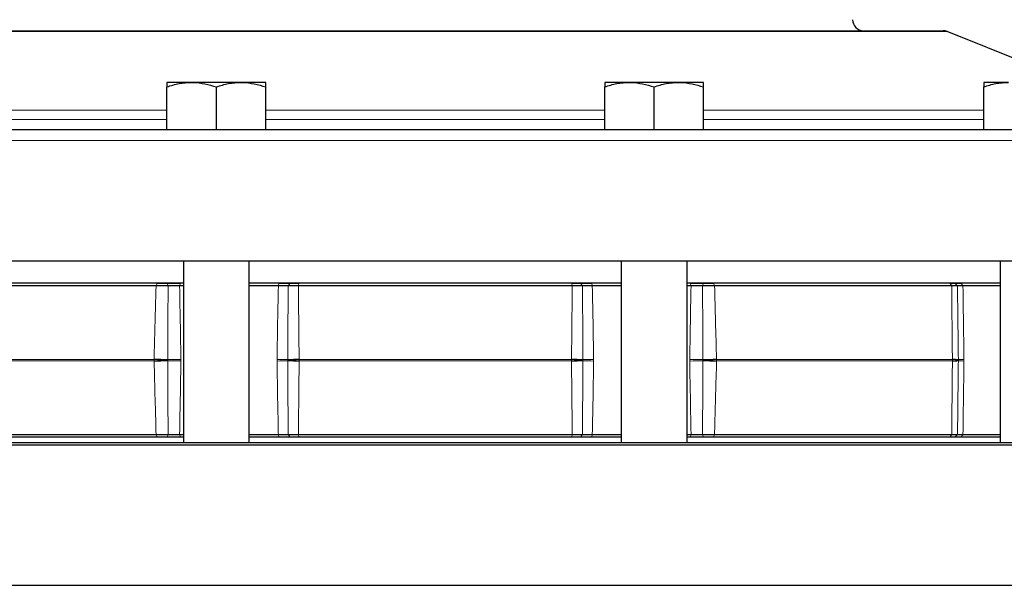
# Model space of a CAD drawing. Units: inches. Extents: x 0.5 to 30.5, y 0.5 to 21.
# Drawn here: x 2.9 to 5.7, y 6.2 to 7.9 of the extents above; entities that cross this region are included whole.
import ezdxf

# ---------------------------------------------------------------- set-up
doc = ezdxf.new("R2010")
doc.units = ezdxf.units.IN
doc.header["$MEASUREMENT"] = 0

msp = doc.modelspace()

# ---------------------------------------------------------------- linework, layer by layer
at = {"color": 8, "linetype": 'Continuous', "lineweight": 0}
for p, q in [((4.0884, 7.8239), (2.6317, 7.8239)), ((5.5452, 7.8239), (4.0884, 7.8239)), ((2.5275, 7.5997), (3.3252, 7.5997)), ((3.6062, 7.5997), (4.0884, 7.5997)), ((4.0884, 7.5997), (4.5707, 7.5997)), ((4.8517, 7.5997), (5.6494, 7.5997)), ((2.5275, 7.5735), (3.3252, 7.5735)), ((3.6062, 7.5735), (4.5707, 7.5735)), ((4.8517, 7.5735), (5.6494, 7.5735)), ((4.0884, 7.5137), (1.4009, 7.5137)), ((6.3406, 7.5137), (4.0884, 7.5137)), ((3.2942, 7.1002), (3.2969, 7.1075)), ((3.3283, 7.1), (3.3254, 7.1075)), ((3.3611, 7.0999), (3.3636, 7.1075)), ((3.6421, 7.0999), (3.6436, 7.1075)), ((3.676, 7.1075), (3.67, 7.1)), ((3.7005, 7.1075), (3.6992, 7.1002)), ((4.4772, 7.1075), (4.4785, 7.1002)), ((4.5016, 7.1075), (4.5076, 7.1)), ((4.534, 7.1075), (4.5355, 7.0999)), ((4.814, 7.1075), (4.8165, 7.0999)), ((4.8522, 7.1075), (4.8493, 7.1)), ((4.8807, 7.1075), (4.8834, 7.1002)), ((5.5533, 7.1075), (5.5582, 7.1002)), ((5.5671, 7.1075), (5.5747, 7.1)), ((5.5851, 7.1075), (5.5902, 7.0999)), ((2.6172, 6.8904), (3.2885, 6.8904)), ((3.2885, 6.8871), (2.6172, 6.8871)), ((3.2885, 6.8904), (3.2885, 6.8916)), ((3.2885, 6.8858), (3.2885, 6.8871)), ((3.3273, 6.8905), (3.3273, 6.8887)), ((3.3273, 6.8887), (3.3273, 6.8869)), ((3.3647, 6.891), (3.3647, 6.8864)), ((3.6384, 6.8864), (3.6384, 6.891)), ((3.6691, 6.8887), (3.6691, 6.8905)), ((3.6691, 6.8869), (3.6691, 6.8887)), ((3.7013, 6.8916), (3.7013, 6.8904)), ((3.7013, 6.8904), (4.4763, 6.8904)), ((4.4763, 6.8871), (3.7013, 6.8871)), ((3.7013, 6.8871), (3.7013, 6.8858)), ((4.4763, 6.8904), (4.4763, 6.8916)), ((4.4763, 6.8858), (4.4763, 6.8871)), ((4.5085, 6.8905), (4.5085, 6.8887)), ((4.5085, 6.8887), (4.5085, 6.8869)), ((4.5393, 6.891), (4.5393, 6.8864)), ((4.8129, 6.8864), (4.8129, 6.891)), ((4.8503, 6.8887), (4.8503, 6.8905)), ((4.8503, 6.8869), (4.8503, 6.8887)), ((4.8891, 6.8916), (4.8891, 6.8904)), ((4.8891, 6.8904), (5.5602, 6.8904)), ((4.8891, 6.8871), (4.8891, 6.8858)), ((5.5602, 6.8871), (4.8891, 6.8871)), ((5.5602, 6.8904), (5.5602, 6.8916)), ((5.5602, 6.8858), (5.5602, 6.8871)), ((5.5772, 6.8905), (5.5772, 6.8887)), ((5.5772, 6.8887), (5.5772, 6.8869)), ((5.593, 6.891), (5.593, 6.8864)), ((3.2969, 6.67), (3.2942, 6.6773)), ((3.3254, 6.67), (3.3283, 6.6774)), ((3.3636, 6.67), (3.3611, 6.6775)), ((3.6436, 6.67), (3.6421, 6.6775)), ((3.676, 6.67), (3.67, 6.6774)), ((3.7005, 6.67), (3.6992, 6.6773)), ((4.4785, 6.6773), (4.4772, 6.67)), ((4.5076, 6.6774), (4.5016, 6.67)), ((4.5355, 6.6775), (4.534, 6.67)), ((4.8165, 6.6775), (4.814, 6.67)), ((4.8493, 6.6774), (4.8522, 6.67)), ((4.8834, 6.6773), (4.8807, 6.67)), ((5.5582, 6.6773), (5.5533, 6.67)), ((5.5747, 6.6774), (5.5671, 6.67)), ((5.5902, 6.6775), (5.5851, 6.67))]:
    msp.add_line(p, q, dxfattribs=at)
at = {"color": 7, "linetype": 'Continuous', "lineweight": 30}
for p, q in [((2.6434, 7.8262), (4.0884, 7.8262)), ((4.0884, 7.8262), (5.5335, 7.8262)), ((5.9041, 7.679), (5.5452, 7.8239)), ((3.3954, 7.679), (3.3252, 7.679)), ((3.5359, 7.679), (3.3954, 7.679)), ((3.6062, 7.679), (3.5359, 7.679)), ((4.641, 7.679), (4.5707, 7.679)), ((4.7815, 7.679), (4.641, 7.679)), ((4.8517, 7.679), (4.7815, 7.679)), ((5.7197, 7.679), (5.6494, 7.679)), ((3.3252, 7.545), (3.3252, 7.6664)), ((3.4657, 7.545), (3.4657, 7.6664)), ((3.6062, 7.545), (3.6062, 7.6664)), ((4.5707, 7.545), (4.5707, 7.6664)), ((4.7112, 7.545), (4.7112, 7.6664)), ((4.8517, 7.545), (4.8517, 7.6664)), ((5.6494, 7.545), (5.6494, 7.6664)), ((1.4322, 7.545), (4.0884, 7.545)), ((4.0884, 7.545), (6.3406, 7.545)), ((4.0884, 7.17), (1.4009, 7.17)), ((3.3719, 7.17), (3.3719, 6.6545)), ((3.5594, 6.6545), (3.5594, 7.17)), ((6.3406, 7.17), (4.0884, 7.17)), ((4.6175, 7.17), (4.6175, 6.6545)), ((4.805, 6.6545), (4.805, 7.17)), ((5.6962, 7.17), (5.6962, 6.6545)), ((3.3702, 7.1075), (2.4807, 7.1075)), ((3.2942, 7.1002), (2.6193, 7.1002)), ((3.3719, 7.0999), (3.3611, 7.0999)), ((4.6175, 7.1075), (3.5594, 7.1075)), ((3.6421, 7.0999), (3.5594, 7.0999)), ((4.4785, 7.1002), (3.6992, 7.1002)), ((4.6175, 7.0999), (4.5355, 7.0999)), ((4.8165, 7.0999), (4.805, 7.0999)), ((5.6962, 7.1075), (4.8075, 7.1075)), ((5.5582, 7.1002), (4.8834, 7.1002)), ((5.6962, 7.0999), (5.5902, 7.0999)), ((2.6193, 6.6773), (3.2942, 6.6773)), ((3.2969, 6.67), (2.6242, 6.67)), ((3.3611, 6.6775), (3.3719, 6.6775)), ((3.3719, 6.67), (3.3636, 6.67)), ((3.5594, 6.6775), (3.6421, 6.6775)), ((3.6436, 6.67), (3.5594, 6.67)), ((3.6992, 6.6773), (4.4785, 6.6773)), ((4.4772, 6.67), (3.7005, 6.67)), ((4.6175, 6.67), (4.534, 6.67)), ((4.5355, 6.6775), (4.6175, 6.6775)), ((4.805, 6.6775), (4.8165, 6.6775)), ((4.814, 6.67), (4.805, 6.67)), ((5.5533, 6.67), (4.8807, 6.67)), ((4.8834, 6.6773), (5.5582, 6.6773)), ((5.6962, 6.67), (5.5851, 6.67)), ((5.5902, 6.6775), (5.6962, 6.6775)), ((6.3407, 6.647), (1.4634, 6.647)), ((1.4709, 6.6545), (6.3407, 6.6545)), ((1.4634, 6.2482), (6.3407, 6.2482))]:
    msp.add_line(p, q, dxfattribs=at)
for centre, radius, start, end in [((5.3072, 7.8575), 0.0313, 180, 270), ((5.5335, 7.795), 0.0312, 68, 90)]:
    msp.add_arc(centre, radius, start, end, dxfattribs=at)
at = {"color": 8, "linetype": 'Continuous', "lineweight": 0}
for centre, radius, start, end in [((3.2613, 5.2771), 1.6148, 87.6568, 89.0329), ((3.4238, 6.8887), 0.1354, 179.3076, 180.6924), ((3.2242, 4.9055), 1.9859, 87.0253, 88.1457), ((3.2243, 8.8692), 1.9832, 271.8535, 272.9754), ((3.2613, 8.5004), 1.6148, 270.9671, 272.3432), ((3.2195, 16.0767), 9.1868, 270.67216, 270.90562), ((3.2186, -2.3617), 9.2493, 89.09517, 89.32705), ((3.517, -1.2735), 8.1654, 88.93219, 89.14807), ((3.518, 14.9875), 8.102, 270.85109, 271.06865), ((3.7084, 6.2242), 0.6675, 90.6125, 93.3761), ((3.717, 6.2634), 0.6271, 91.4366, 94.3818), ((3.717, 7.5136), 0.6268, 265.6174, 268.5642), ((3.7084, 7.5532), 0.6675, 266.6239, 269.3875), ((3.9804, 6.8887), 0.279, 179.6641, 180.3359), ((4.4692, 6.2247), 0.6669, 86.6227, 89.3878), ((4.1992, 6.8887), 0.2772, 359.6618, 0.3382), ((4.4606, 6.264), 0.6266, 85.6165, 88.5637), ((4.4606, 7.5131), 0.6262, 271.4354, 274.3843), ((4.4692, 7.5527), 0.6669, 270.6122, 273.3773), ((4.6604, -1.2544), 8.1463, 90.85192, 91.06826), ((4.6593, 14.9686), 8.0831, 268.9309, 269.14892), ((4.958, 16.0687), 9.1788, 269.0943, 269.32797), ((4.9588, -2.3536), 9.2411, 90.67282, 90.90491), ((4.9164, 5.2764), 1.6154, 90.9673, 92.343), ((4.9534, 4.9041), 1.9872, 91.8546, 92.9742), ((4.9533, 8.8706), 1.9846, 267.025, 268.1462), ((4.9164, 8.501), 1.6154, 267.657, 269.0327), ((4.7538, 6.8887), 0.1354, 359.3076, 0.6924), ((5.5632, 6.808), 0.0837, 80.397, 92.0373), ((5.4867, 6.8887), 0.0736, 358.7261, 1.2739), ((5.5623, 6.8229), 0.0674, 77.2344, 91.7379), ((5.5623, 6.9545), 0.0674, 268.2612, 282.7665), ((5.5632, 6.9695), 0.0837, 267.9627, 279.603), ((5.5942, 6.6104), 0.2806, 90.2455, 93.482), ((5.5942, 7.1668), 0.2804, 266.5169, 269.7556)]:
    msp.add_arc(centre, radius, start, end, dxfattribs=at)
at = {"color": 7, "linetype": 'Continuous', "lineweight": 30}
for points, knots in [([(3.3252, 7.6664), (3.3366, 7.6699), (3.3596, 7.677), (3.3834, 7.6783), (3.3954, 7.679)], [0, 0, 0, 0, 0.495459, 1, 1, 1, 1]), ([(3.3252, 7.679), (3.3252, 7.6774), (3.3252, 7.6754), (3.3252, 7.668), (3.3252, 7.6664)], [0, 0, 0, 0, 0.782922, 1, 1, 1, 1]), ([(3.3954, 7.679), (3.3971, 7.679), (3.4208, 7.6788), (3.444, 7.6724), (3.4657, 7.6664)], [0, 0, 0, 0, 0.07022, 1, 1, 1, 1]), ([(3.4657, 7.6664), (3.4771, 7.6699), (3.5001, 7.677), (3.5239, 7.6783), (3.5359, 7.679)], [0, 0, 0, 0, 0.495458, 1, 1, 1, 1]), ([(3.5359, 7.679), (3.5376, 7.679), (3.5613, 7.6788), (3.5845, 7.6724), (3.6062, 7.6664)], [0, 0, 0, 0, 0.070219, 1, 1, 1, 1]), ([(3.6062, 7.6664), (3.6062, 7.668), (3.6062, 7.6754), (3.6062, 7.6774), (3.6062, 7.679)], [0, 0, 0, 0, 0.217078, 1, 1, 1, 1]), ([(4.5707, 7.6664), (4.5821, 7.6699), (4.6052, 7.677), (4.629, 7.6783), (4.641, 7.679)], [0, 0, 0, 0, 0.495458, 1, 1, 1, 1]), ([(4.5707, 7.679), (4.5707, 7.6774), (4.5707, 7.6754), (4.5707, 7.668), (4.5707, 7.6664)], [0, 0, 0, 0, 0.782922, 1, 1, 1, 1]), ([(4.641, 7.679), (4.6426, 7.679), (4.6664, 7.6788), (4.6896, 7.6724), (4.7112, 7.6664)], [0, 0, 0, 0, 0.070219, 1, 1, 1, 1]), ([(4.7112, 7.6664), (4.7226, 7.6699), (4.7457, 7.677), (4.7695, 7.6783), (4.7815, 7.679)], [0, 0, 0, 0, 0.495458, 1, 1, 1, 1]), ([(4.7815, 7.679), (4.7831, 7.679), (4.8069, 7.6788), (4.8301, 7.6724), (4.8517, 7.6664)], [0, 0, 0, 0, 0.070219, 1, 1, 1, 1]), ([(4.8517, 7.6664), (4.8517, 7.668), (4.8517, 7.6754), (4.8517, 7.6774), (4.8517, 7.679)], [0, 0, 0, 0, 0.217078, 1, 1, 1, 1]), ([(5.6494, 7.6664), (5.6608, 7.6699), (5.6839, 7.677), (5.7077, 7.6783), (5.7197, 7.679)], [0, 0, 0, 0, 0.495458, 1, 1, 1, 1]), ([(5.6494, 7.679), (5.6494, 7.6774), (5.6494, 7.6754), (5.6494, 7.668), (5.6494, 7.6664)], [0, 0, 0, 0, 0.782922, 1, 1, 1, 1]), ([(3.3283, 7.1), (3.3255, 7.1001), (3.32, 7.1001), (3.3113, 7.1002), (3.3026, 7.1002), (3.297, 7.1002), (3.2942, 7.1002)], [0, 0, 0, 0, 0.249885, 0.499848, 0.749886, 1, 1, 1, 1]), ([(3.2969, 7.1075), (3.3016, 7.1075), (3.3112, 7.1075), (3.3206, 7.1075), (3.3254, 7.1075)], [0, 0, 0, 0, 0.499735, 1, 1, 1, 1]), ([(3.3254, 7.1075), (3.3317, 7.1075), (3.3443, 7.1075), (3.3571, 7.1075), (3.3636, 7.1075)], [0, 0, 0, 0, 0.499829, 1, 1, 1, 1]), ([(3.3611, 7.0999), (3.3556, 7.0999), (3.3446, 7.0999), (3.3337, 7.1), (3.3283, 7.1)], [0, 0, 0, 0, 0.500158, 1, 1, 1, 1]), ([(3.67, 7.1), (3.6661, 7.1), (3.6584, 7.0999), (3.6475, 7.0999), (3.6421, 7.0999)], [0, 0, 0, 0, 0.49984, 1, 1, 1, 1]), ([(3.6436, 7.1075), (3.6499, 7.1075), (3.6626, 7.1075), (3.6716, 7.1075), (3.676, 7.1075)], [0, 0, 0, 0, 0.499857, 1, 1, 1, 1]), ([(3.6992, 7.1002), (3.6963, 7.1002), (3.6907, 7.1002), (3.6828, 7.1002), (3.6757, 7.1001), (3.6719, 7.1001), (3.67, 7.1)], [0, 0, 0, 0, 0.250114, 0.500151, 0.750115, 1, 1, 1, 1]), ([(3.676, 7.1075), (3.6794, 7.1075), (3.6861, 7.1075), (3.6957, 7.1075), (3.7005, 7.1075)], [0, 0, 0, 0, 0.499868, 1, 1, 1, 1]), ([(4.4772, 7.1075), (4.482, 7.1075), (4.4915, 7.1075), (4.4982, 7.1075), (4.5016, 7.1075)], [0, 0, 0, 0, 0.499737, 1, 1, 1, 1]), ([(4.5076, 7.1), (4.5057, 7.1001), (4.5019, 7.1001), (4.4948, 7.1002), (4.487, 7.1002), (4.4813, 7.1002), (4.4785, 7.1002)], [0, 0, 0, 0, 0.249886, 0.499848, 0.749886, 1, 1, 1, 1]), ([(4.5016, 7.1075), (4.5061, 7.1075), (4.515, 7.1075), (4.5277, 7.1075), (4.534, 7.1075)], [0, 0, 0, 0, 0.49983, 1, 1, 1, 1]), ([(4.5355, 7.0999), (4.5301, 7.0999), (4.5192, 7.0999), (4.5115, 7.1), (4.5076, 7.1)], [0, 0, 0, 0, 0.50016, 1, 1, 1, 1]), ([(4.814, 7.1075), (4.8205, 7.1075), (4.8333, 7.1075), (4.8459, 7.1075), (4.8522, 7.1075)], [0, 0, 0, 0, 0.499857, 1, 1, 1, 1]), ([(4.8493, 7.1), (4.8439, 7.1), (4.833, 7.0999), (4.822, 7.0999), (4.8165, 7.0999)], [0, 0, 0, 0, 0.4998405, 1, 1, 1, 1]), ([(4.8834, 7.1002), (4.8806, 7.1002), (4.875, 7.1002), (4.8663, 7.1002), (4.8576, 7.1001), (4.8521, 7.1001), (4.8493, 7.1)], [0, 0, 0, 0, 0.250115, 0.500153, 0.750114, 1, 1, 1, 1]), ([(4.8522, 7.1075), (4.8569, 7.1075), (4.8664, 7.1075), (4.876, 7.1075), (4.8807, 7.1075)], [0, 0, 0, 0, 0.49987, 1, 1, 1, 1]), ([(5.5533, 7.1075), (5.5568, 7.1075), (5.5639, 7.1075), (5.566, 7.1075), (5.5671, 7.1075)], [0, 0, 0, 0, 0.499734, 1, 1, 1, 1]), ([(5.5747, 7.1), (5.5741, 7.1001), (5.573, 7.1001), (5.5694, 7.1002), (5.5646, 7.1002), (5.5603, 7.1002), (5.5582, 7.1002)], [0, 0, 0, 0, 0.2498867, 0.4998512, 0.7498878, 1, 1, 1, 1]), ([(5.5671, 7.1075), (5.5685, 7.1075), (5.5714, 7.1075), (5.5805, 7.1075), (5.5851, 7.1075)], [0, 0, 0, 0, 0.499829, 1, 1, 1, 1]), ([(5.5902, 7.0999), (5.5863, 7.0999), (5.5785, 7.0999), (5.5759, 7.1), (5.5747, 7.1)], [0, 0, 0, 0, 0.500159, 1, 1, 1, 1]), ([(3.2942, 6.6773), (3.297, 6.6772), (3.3026, 6.6772), (3.3113, 6.6772), (3.32, 6.6773), (3.3255, 6.6774), (3.3283, 6.6774)], [0, 0, 0, 0, 0.250114, 0.500152, 0.750115, 1, 1, 1, 1]), ([(3.3254, 6.67), (3.3207, 6.67), (3.3112, 6.67), (3.3016, 6.67), (3.2969, 6.67)], [0, 0, 0, 0, 0.499869, 1, 1, 1, 1]), ([(3.3636, 6.67), (3.3571, 6.67), (3.3443, 6.67), (3.3317, 6.67), (3.3254, 6.67)], [0, 0, 0, 0, 0.499857, 1, 1, 1, 1]), ([(3.3283, 6.6774), (3.3337, 6.6774), (3.3446, 6.6775), (3.3556, 6.6775), (3.3611, 6.6775)], [0, 0, 0, 0, 0.499841, 1, 1, 1, 1]), ([(3.6421, 6.6775), (3.6475, 6.6775), (3.6584, 6.6775), (3.6661, 6.6774), (3.67, 6.6774)], [0, 0, 0, 0, 0.50016, 1, 1, 1, 1]), ([(3.676, 6.67), (3.6716, 6.67), (3.6627, 6.67), (3.6499, 6.67), (3.6436, 6.67)], [0, 0, 0, 0, 0.499828, 1, 1, 1, 1]), ([(3.67, 6.6774), (3.6719, 6.6774), (3.6757, 6.6773), (3.6828, 6.6772), (3.6907, 6.6772), (3.6963, 6.6772), (3.6992, 6.6773)], [0, 0, 0, 0, 0.249887, 0.499849, 0.749888, 1, 1, 1, 1]), ([(3.7005, 6.67), (3.6957, 6.67), (3.6861, 6.67), (3.6794, 6.67), (3.676, 6.67)], [0, 0, 0, 0, 0.499735, 1, 1, 1, 1]), ([(4.5016, 6.67), (4.4982, 6.67), (4.4915, 6.67), (4.482, 6.67), (4.4772, 6.67)], [0, 0, 0, 0, 0.4998692, 1, 1, 1, 1]), ([(4.4785, 6.6773), (4.4813, 6.6772), (4.487, 6.6772), (4.4948, 6.6772), (4.5019, 6.6773), (4.5057, 6.6774), (4.5076, 6.6774)], [0, 0, 0, 0, 0.2501136, 0.5001516, 0.7501139, 1, 1, 1, 1]), ([(4.534, 6.67), (4.5277, 6.67), (4.515, 6.67), (4.5061, 6.67), (4.5016, 6.67)], [0, 0, 0, 0, 0.499857, 1, 1, 1, 1]), ([(4.5076, 6.6774), (4.5115, 6.6774), (4.5192, 6.6775), (4.5301, 6.6775), (4.5355, 6.6775)], [0, 0, 0, 0, 0.4998402, 1, 1, 1, 1]), ([(4.8522, 6.67), (4.8459, 6.67), (4.8333, 6.67), (4.8205, 6.67), (4.814, 6.67)], [0, 0, 0, 0, 0.49983, 1, 1, 1, 1]), ([(4.8165, 6.6775), (4.822, 6.6775), (4.833, 6.6775), (4.8439, 6.6774), (4.8493, 6.6774)], [0, 0, 0, 0, 0.500159, 1, 1, 1, 1]), ([(4.8493, 6.6774), (4.8521, 6.6774), (4.8576, 6.6773), (4.8663, 6.6772), (4.875, 6.6772), (4.8806, 6.6772), (4.8834, 6.6773)], [0, 0, 0, 0, 0.249886, 0.499847, 0.749885, 1, 1, 1, 1]), ([(4.8807, 6.67), (4.876, 6.67), (4.8664, 6.67), (4.8569, 6.67), (4.8522, 6.67)], [0, 0, 0, 0, 0.4997359, 1, 1, 1, 1]), ([(5.5671, 6.67), (5.566, 6.67), (5.5639, 6.67), (5.5568, 6.67), (5.5533, 6.67)], [0, 0, 0, 0, 0.499872, 1, 1, 1, 1]), ([(5.5582, 6.6773), (5.5603, 6.6772), (5.5646, 6.6772), (5.5694, 6.6772), (5.573, 6.6773), (5.5741, 6.6774), (5.5747, 6.6774)], [0, 0, 0, 0, 0.2501122, 0.5001488, 0.7501134, 1, 1, 1, 1]), ([(5.5851, 6.67), (5.5805, 6.67), (5.5714, 6.67), (5.5685, 6.67), (5.5671, 6.67)], [0, 0, 0, 0, 0.499857, 1, 1, 1, 1]), ([(5.5747, 6.6774), (5.5759, 6.6774), (5.5785, 6.6775), (5.5863, 6.6775), (5.5902, 6.6775)], [0, 0, 0, 0, 0.4998414, 1, 1, 1, 1])]:
    msp.add_open_spline(points, degree=3, knots=knots, dxfattribs=at)
at = {"color": 8, "linetype": 'Continuous', "lineweight": 0}
for points, knots in [([(3.2885, 6.8916), (3.2902, 6.9541), (3.2921, 7.0236), (3.294, 7.0931), (3.2942, 7.1002)], [0, 0, 0, 0, 0.898377, 1, 1, 1, 1]), ([(3.3283, 7.1), (3.3282, 7.0715), (3.3279, 7.0016), (3.3275, 6.9318), (3.3273, 6.8905)], [0, 0, 0, 0, 0.408521, 1, 1, 1, 1]), ([(3.3611, 7.0999), (3.3619, 7.0613), (3.3632, 6.9917), (3.3643, 6.922), (3.3647, 6.891)], [0, 0, 0, 0, 0.5546397, 1, 1, 1, 1]), ([(3.6384, 6.891), (3.6388, 6.9215), (3.6399, 6.9911), (3.6413, 7.0608), (3.6421, 7.0999)], [0, 0, 0, 0, 0.4378128, 1, 1, 1, 1]), ([(3.6691, 6.8905), (3.6692, 6.9217), (3.6694, 6.9916), (3.6698, 7.0614), (3.67, 7.1)], [0, 0, 0, 0, 0.447379, 1, 1, 1, 1]), ([(3.6992, 7.1002), (3.6995, 7.0667), (3.7002, 6.9971), (3.7009, 6.9276), (3.7013, 6.8916)], [0, 0, 0, 0, 0.482079, 1, 1, 1, 1]), ([(4.4763, 6.8916), (4.477, 6.9541), (4.4777, 7.0236), (4.4784, 7.0931), (4.4785, 7.1002)], [0, 0, 0, 0, 0.898377, 1, 1, 1, 1]), ([(4.5076, 7.1), (4.5078, 7.0715), (4.5082, 7.0016), (4.5084, 6.9318), (4.5085, 6.8905)], [0, 0, 0, 0, 0.408521, 1, 1, 1, 1]), ([(4.5355, 7.0999), (4.5363, 7.0613), (4.5377, 6.9917), (4.5388, 6.922), (4.5393, 6.891)], [0, 0, 0, 0, 0.55464, 1, 1, 1, 1]), ([(4.8129, 6.891), (4.8133, 6.9215), (4.8143, 6.9911), (4.8157, 7.0608), (4.8165, 7.0999)], [0, 0, 0, 0, 0.437813, 1, 1, 1, 1]), ([(4.8503, 6.8905), (4.8501, 6.9217), (4.8497, 6.9916), (4.8495, 7.0614), (4.8493, 7.1)], [0, 0, 0, 0, 0.447379, 1, 1, 1, 1]), ([(4.8834, 7.1002), (4.8843, 7.0667), (4.8862, 6.9971), (4.8881, 6.9276), (4.8891, 6.8916)], [0, 0, 0, 0, 0.482079, 1, 1, 1, 1]), ([(5.5602, 6.8916), (5.5596, 6.9541), (5.5589, 7.0236), (5.5583, 7.0931), (5.5582, 7.1002)], [0, 0, 0, 0, 0.898377, 1, 1, 1, 1]), ([(5.5747, 7.1), (5.575, 7.0715), (5.5759, 7.0016), (5.5767, 6.9318), (5.5772, 6.8905)], [0, 0, 0, 0, 0.408521, 1, 1, 1, 1]), ([(5.5902, 7.0999), (5.5908, 7.0613), (5.5918, 6.9917), (5.5926, 6.922), (5.593, 6.891)], [0, 0, 0, 0, 0.55464, 1, 1, 1, 1]), ([(3.2942, 6.6773), (3.2934, 6.7062), (3.2925, 6.7397), (3.2906, 6.8093), (3.2895, 6.8498), (3.2885, 6.8858)], [0, 0, 0, 0, 0.416691, 0.48208, 1, 1, 1, 1]), ([(3.3273, 6.8869), (3.3275, 6.8557), (3.3279, 6.7859), (3.3281, 6.716), (3.3283, 6.6774)], [0, 0, 0, 0, 0.44738, 1, 1, 1, 1]), ([(3.3647, 6.8864), (3.3643, 6.8553), (3.3632, 6.7857), (3.3619, 6.7161), (3.3611, 6.6775)], [0, 0, 0, 0, 0.446595, 1, 1, 1, 1]), ([(3.6421, 6.6775), (3.6418, 6.6923), (3.6403, 6.762), (3.6392, 6.8316), (3.6384, 6.8864)], [0, 0, 0, 0, 0.2126647, 1, 1, 1, 1]), ([(3.67, 6.6774), (3.6698, 6.7059), (3.6695, 6.7758), (3.6693, 6.8456), (3.6691, 6.8869)], [0, 0, 0, 0, 0.408521, 1, 1, 1, 1]), ([(3.7013, 6.8858), (3.7007, 6.8234), (3.7, 6.7538), (3.6993, 6.6843), (3.6992, 6.6773)], [0, 0, 0, 0, 0.898376, 1, 1, 1, 1]), ([(4.4785, 6.6773), (4.4782, 6.7062), (4.4778, 6.7397), (4.4771, 6.8093), (4.4767, 6.8498), (4.4763, 6.8858)], [0, 0, 0, 0, 0.416691, 0.48208, 1, 1, 1, 1]), ([(4.5085, 6.8869), (4.5084, 6.8557), (4.5082, 6.7859), (4.5078, 6.716), (4.5076, 6.6774)], [0, 0, 0, 0, 0.44738, 1, 1, 1, 1]), ([(4.5393, 6.8864), (4.5388, 6.8553), (4.5377, 6.7857), (4.5363, 6.7161), (4.5355, 6.6775)], [0, 0, 0, 0, 0.446595, 1, 1, 1, 1]), ([(4.8165, 6.6775), (4.8162, 6.6923), (4.8148, 6.762), (4.8137, 6.8316), (4.8129, 6.8864)], [0, 0, 0, 0, 0.212665, 1, 1, 1, 1]), ([(4.8493, 6.6774), (4.8494, 6.7059), (4.8497, 6.7758), (4.8501, 6.8456), (4.8503, 6.8869)], [0, 0, 0, 0, 0.408521, 1, 1, 1, 1]), ([(4.8891, 6.8858), (4.8874, 6.8234), (4.8855, 6.7538), (4.8836, 6.6843), (4.8834, 6.6773)], [0, 0, 0, 0, 0.898376, 1, 1, 1, 1]), ([(5.5582, 6.6773), (5.5585, 6.7062), (5.5588, 6.7397), (5.5595, 6.8093), (5.5599, 6.8498), (5.5602, 6.8858)], [0, 0, 0, 0, 0.416691, 0.48208, 1, 1, 1, 1]), ([(5.5772, 6.8869), (5.5768, 6.8557), (5.5761, 6.7859), (5.5752, 6.716), (5.5747, 6.6774)], [0, 0, 0, 0, 0.44738, 1, 1, 1, 1]), ([(5.593, 6.8864), (5.5926, 6.8553), (5.5918, 6.7857), (5.5908, 6.7161), (5.5902, 6.6775)], [0, 0, 0, 0, 0.446595, 1, 1, 1, 1])]:
    msp.add_open_spline(points, degree=3, knots=knots, dxfattribs=at)

doc.saveas('drawing.dxf')
